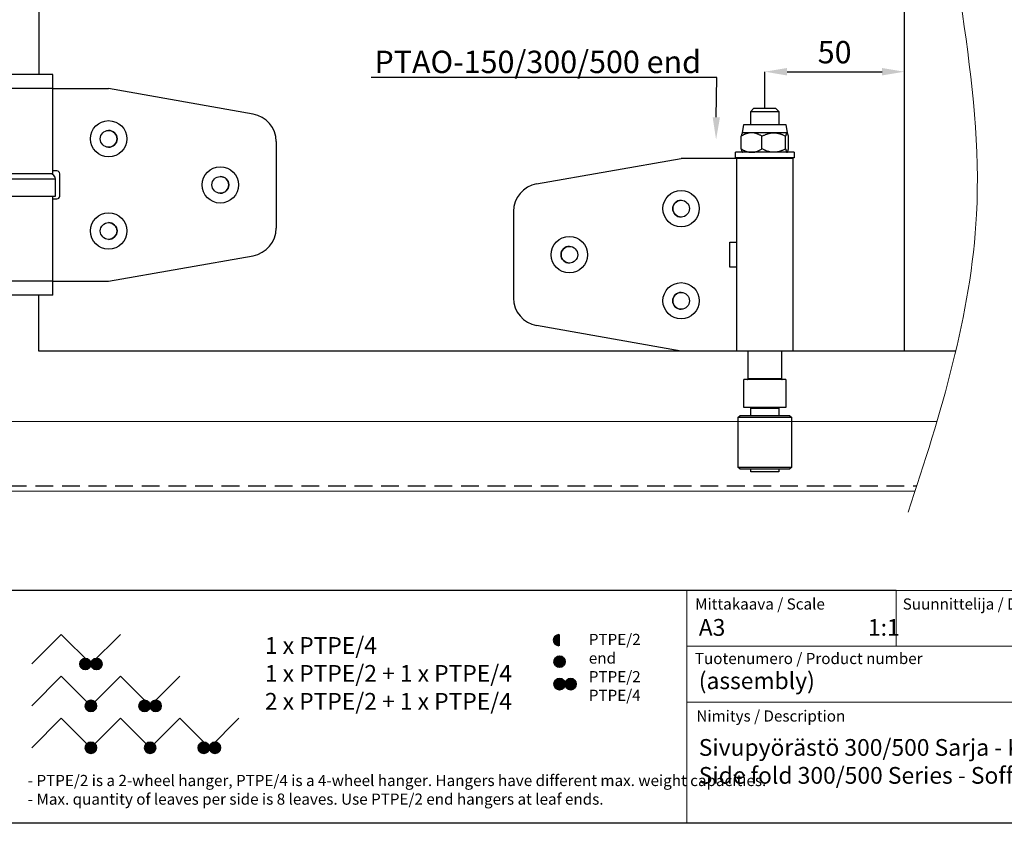
# Model space of a CAD drawing. Units: millimetres. Extents: x 29 to 970, y 29 to 683.
# Drawn here: x 369 to 722, y 30 to 318 of the extents above; entities that cross this region are included whole.
import ezdxf
from ezdxf import colors
from ezdxf.entities.mleader import LeaderData, LeaderLine
from ezdxf.math import Vec2, Vec3

# ---------------------------------------------------------------- set-up
doc = ezdxf.new("R2010")
doc.units = ezdxf.units.MM
doc.header["$PDSIZE"] = -1
doc.linetypes.add('DASHED2', pattern=[9.525, 6.35, -3.175])
for name, color, linetype in [('Cuts', 7, 'DASHED2'), ('Door', 7, 'Continuous'), ('Plot', 7, 'Continuous')]:
    doc.layers.add(name, color=color, linetype=linetype)
for name, color, linetype, lineweight in [('Folding-setup', 7, 'Continuous', 35), ('Helaform', 7, 'Continuous', 15), ('Product names', 7, 'Continuous', 15)]:
    doc.layers.add(name, color=color, linetype=linetype, lineweight=lineweight)
doc.styles.add('SLDTEXTSTYLE0', font='TXT', dxfattribs={"width": 0.605})
doc.dimstyles.new('SLDDIMSTYLE0', dxfattribs={"dimtxt": 8, "dimasz": 8, "dimexe": 0, "dimexo": 0.0625, "dimgap": 3, "dimtad": 1, "dimrnd": 1e-09, "dimzin": 12, "dimdsep": 46, "dimtxsty": 'SLDTEXTSTYLE0', "dimcen": 0.09, "dimadec": 0, "dimazin": 3, "dimtfac": 1, "dimtofl": 0, "dimtmove": 0, "dimatfit": 3, "dimfxl": 1, "dimfrac": 2, "dimtolj": 1, "dimtzin": 12, "dimarcsym": 0})

# ---------------------------------------------------------------- blocks, each defined once
blk = doc.blocks.new('50404 Hinge (side)')
at = {"layer": 'Helaform', "color": 7, "linetype": 'Continuous', "lineweight": 25}
for p, q in [((-10, 0), (-10, -5)), ((10, 0), (-10, 0)), ((10, -5), (10, 0)), ((-29.91, -5), (-81.71, -14.15)), ((-10, -5), (-29.91, -5)), ((-10, -5), (-10, -35.5)), ((10, -5), (-10, -5)), ((10, -35.5), (10, -5)), ((10, -5), (29.93, -5)), ((81.74, -14.15), (29.93, -5)), ((-89.97, -55), (-89.97, -24)), ((90, -24), (90, -55)), ((-10, -34.5), (-11.47, -34.5)), ((11.5, -34.5), (10, -34.5)), ((-12.47, -35.5), (-12.47, -43.5)), ((-12.46, -35.5), (-12.47, -35.5)), ((-12.46, -35.5), (-12.46, -43.5)), ((-11, -37.5), (-11, -43.5)), ((10, -35.5), (-10, -35.5)), ((11, -43.5), (11, -37.5)), ((12.5, -43.5), (12.5, -35.5)), ((12.5, -35.5), (12.5, -35.5)), ((12.5, -43.5), (12.5, -35.5)), ((-12.47, -43.5), (-12.46, -43.5)), ((-11.47, -44.5), (-10, -44.5)), ((-11, -43.5), (11, -43.5)), ((-10, -43.5), (-10, -74)), ((10, -74), (10, -43.5)), ((10, -44.5), (11.5, -44.5)), ((11, -43.5), (11, -43.5)), ((12.5, -43.5), (12.5, -43.5)), ((-81.71, -64.85), (-29.91, -74)), ((29.93, -74), (81.74, -64.85)), ((-10, -74), (-29.91, -74)), ((-10, -74), (-10, -79)), ((10, -74), (-10, -74)), ((10, -79), (10, -74)), ((10, -74), (29.93, -74)), ((10, -79), (-10, -79))]:
    blk.add_line(p, q, dxfattribs=at)
at = {"layer": 'Helaform', "color": 8, "linetype": 'Continuous', "lineweight": 25}
blk.add_line((11, -37.5), (-11, -37.5), dxfattribs=at)
at = {"layer": 'Helaform', "color": 7, "linetype": 'Continuous', "lineweight": 25}
for centre, radius in [((-29.97, -23), 6.5), ((30, -23), 6.5), ((-29.97, -23), 3), ((30, -23), 3), ((-69.97, -39.5), 6.5), ((70, -39.5), 6.5), ((-69.97, -39.5), 3), ((70, -39.5), 3), ((-29.97, -56), 6.5), ((30, -56), 6.5), ((-29.97, -56), 3), ((30, -56), 3)]:
    blk.add_circle(centre, radius, dxfattribs=at)
for centre, radius, start, end in [((-79.97, -24), 10, 100.0188, 180.0002), ((80, -24), 10, 360, 79.9815), ((-29.96, -23), 3, 90.0003, 180.0003), ((30, -23), 3, 360, 90), ((-29.96, -23), 3, 179.9997, 269.9997), ((30, -23), 3, 270, 0), ((-11.47, -35.5), 1, 90.0003, 180.0003), ((-11.46, -35.5), 1, 90.0003, 180.0003), ((11.5, -35.5), 1, 360, 90), ((11.5, -35.5), 1, 360, 90), ((-69.96, -39.5), 3, 90.0003, 180.0003), ((-9, -37.5), 2, 90, 180), ((9, -37.5), 2, 0, 90), ((70, -39.5), 3, 360, 90), ((-69.96, -39.5), 3, 179.9997, 269.9997), ((70, -39.5), 3, 270, 0), ((-11.47, -43.5), 1, 179.9997, 269.9997), ((-11.46, -43.5), 1, 179.9997, 269.9997), ((11.5, -43.5), 1, 270, 0), ((11.5, -43.5), 1, 270, 0), ((-79.97, -55), 10, 179.9998, 259.9812), ((-29.96, -56), 3, 90.0003, 180.0003), ((-29.96, -56), 3, 179.9997, 269.9997), ((30, -56), 3, 360, 90), ((30, -56), 3, 270, 0), ((80, -55), 10, 280.0185, 0)]:
    blk.add_arc(centre, radius, start, end, dxfattribs=at)
blk = doc.blocks.new('50318 Bottom guide channel (side)')
at = {"layer": 'Cuts'}
blk.add_line((0, -10.5), (620.47, -10.5), dxfattribs=at)
at = {"layer": 'Helaform'}
for p, q in [((0, 12.5), (627.63, 12.5)), ((619.81, -12.5), (0, -12.5))]:
    blk.add_line(p, q, dxfattribs=at)
blk = doc.blocks.new('*D15')
at = {"layer": 'Defpoints', "color": 0, "transparency": 16777216}
for p in [(686.2, 299.17), (636.2, 285.94), (686.2, 199.14)]:
    blk.add_point(p, dxfattribs=at)
at = {"layer": 'Helaform', "color": 0, "lineweight": -2, "transparency": 16777216}
for p, q in [((636.2, 286), (636.2, 299.17)), ((644.2, 299.17), (678.2, 299.17)), ((686.2, 199.21), (686.2, 299.17))]:
    blk.add_line(p, q, dxfattribs=at)
at = {"layer": 'Helaform', "color": 0, "transparency": 16777216}
for points in [[(644.2, 300.5), (644.2, 297.83), (636.2, 299.17)], [(678.2, 300.5), (678.2, 297.83), (686.2, 299.17)]]:
    blk.add_solid(points, dxfattribs=at)
at = {"layer": 'Helaform', "color": 0, "transparency": 16777216, "insert": (661.2, 306.17), "char_height": 8, "attachment_point": 5, "style": 'SLDTEXTSTYLE0'}
blk.add_mtext('\\A1;50', dxfattribs=at)
blk = doc.blocks.new('50039 + 50327 Hanger + Bottom guide (side)')
at = {"layer": 'Helaform', "color": 7, "linetype": 'Continuous', "lineweight": 25}
for p, q in [((-5, -214.2), (-4, -213.2)), ((-5, -218.84), (-5, -214.2)), ((-5, -214.2), (0, -214.2)), ((0, -213.2), (-4, -213.2)), ((4, -213.2), (0, -213.2)), ((0, -214.2), (5, -214.2)), ((4, -213.2), (5, -214.2)), ((5, -214.2), (5, -218.84)), ((-8.05, -221.89), (-8, -221.84)), ((-8, -221.84), (-7.47, -218.84)), ((-4.74, -221.84), (-8, -221.84)), ((-7.47, -218.84), (7.47, -218.84)), ((3.22, -221.84), (-4.74, -221.84)), ((7.95, -221.84), (3.22, -221.84)), ((7.47, -218.84), (8, -221.84)), ((8, -221.84), (7.95, -221.84)), ((8, -221.84), (8.05, -221.89)), ((-8.46, -227.6), (-8.46, -223.08)), ((-1.01, -227.6), (-1.01, -223.08)), ((7.45, -227.6), (7.45, -223.08)), ((8.46, -227.6), (8.46, -223.08)), ((-10.5, -230.84), (-10.5, -228.84)), ((10.36, -228.84), (-10.5, -228.84)), ((-8, -228.84), (-8.05, -228.79)), ((8.05, -228.79), (8, -228.84)), ((10.5, -228.84), (10.36, -228.84)), ((10.5, -228.84), (10.5, -230.84)), ((-81.73, -240.15), (-29.92, -231)), ((-10, -231), (-29.92, -231)), ((10.36, -230.84), (-10.5, -230.84)), ((-10, -300), (-10, -231)), ((10, -231), (-10, -231)), ((-6, -231), (-6, -230.84)), ((6, -230.84), (6, -231)), ((10, -231), (10, -300)), ((10.5, -230.84), (10.36, -230.84)), ((-89.99, -250), (-89.99, -281)), ((-12.49, -270), (-12.49, -261)), ((-12.49, -261), (-10, -261)), ((-12.49, -270), (-12.49, -261)), ((-10, -270), (-12.49, -270)), ((-29.92, -300), (-81.73, -290.85)), ((-10, -300), (-29.92, -300)), ((10, -300), (-10, -300)), ((-6, -310), (-6, -300)), ((6, -300), (6, -310)), ((-7.5, -320.2), (-7.5, -310.2)), ((0, -310.2), (-7.5, -310.2)), ((7.5, -310.2), (0, -310.2)), ((7.5, -310.2), (7.5, -320.2)), ((0, -320.2), (-7.5, -320.2)), ((-5, -323.2), (-5, -320.4)), ((7.5, -320.2), (0, -320.2)), ((5, -320.4), (5, -323.2)), ((-9.5, -323.7), (-9, -323.2)), ((-9.5, -341.7), (-9.5, -323.7)), ((-9.5, -323.7), (9.5, -323.7)), ((9, -323.2), (-9, -323.2)), ((9, -323.2), (9.5, -323.7)), ((9.5, -323.7), (9.5, -341.7)), ((-9, -342.2), (-9.5, -341.7)), ((-0.48, -341.7), (-9.5, -341.7)), ((9.5, -341.7), (-0.48, -341.7)), ((9.5, -341.7), (9, -342.2)), ((-9, -342.2), (-0.46, -342.2)), ((-5, -343.2), (-5, -342.2)), ((0, -343.2), (-5, -343.2)), ((-0.46, -342.2), (9, -342.2)), ((5, -343.2), (0, -343.2)), ((5, -342.2), (5, -343.2))]:
    blk.add_line(p, q, dxfattribs=at)
at = {"layer": 'Helaform', "color": 8, "linetype": 'Continuous', "lineweight": 25}
for p, q in [((0, -310), (-6, -310)), ((6, -310), (0, -310)), ((-5, -320.4), (0, -320.4)), ((0, -320.4), (5, -320.4))]:
    blk.add_line(p, q, dxfattribs=at)
at = {"layer": 'Helaform', "color": 7, "linetype": 'Continuous', "lineweight": 25}
for centre, radius in [((-29.99, -249), 6.5), ((-29.99, -249), 3), ((-69.99, -265.5), 6.5), ((-69.99, -265.5), 3), ((-29.99, -282), 6.5), ((-29.99, -282), 3)]:
    blk.add_circle(centre, radius, dxfattribs=at)
for centre, radius, start, end in [((-79.99, -250), 10, 100.0185, 180), ((-29.99, -249), 3, 90, 180), ((-29.99, -249), 3, 180, 270), ((-69.99, -265.5), 3, 90, 180), ((-69.99, -265.5), 3, 180, 270), ((-79.99, -281), 10, 180, 259.9815), ((-29.99, -282), 3, 90, 180), ((-29.99, -282), 3, 180, 270), ((-6.2, -310), 0.2, 270, 0), ((6.2, -310), 0.2, 180, 270), ((-5.2, -320.4), 0.2, 0, 90), ((5.2, -320.4), 0.2, 90, 180)]:
    blk.add_arc(centre, radius, start, end, dxfattribs=at)
for points, knots in [([(-4.74, -221.84), (-4.84, -221.84), (-5.06, -221.85), (-5.38, -221.88), (-5.71, -221.93), (-6.03, -222), (-6.35, -222.09), (-6.67, -222.19), (-6.98, -222.31), (-7.28, -222.44), (-7.63, -222.61), (-8.02, -222.82), (-8.31, -222.99), (-8.46, -223.08)], [0, 0, 0, 0, 0.083197, 0.166446, 0.249648, 0.334568, 0.419535, 0.504466, 0.586672, 0.668907, 0.751122, 0.875557, 1, 1, 1, 1]), ([(-8.05, -221.89), (-8.05, -221.9), (-8.07, -221.91), (-8.12, -221.98), (-8.17, -222.08), (-8.22, -222.21), (-8.28, -222.37), (-8.32, -222.53), (-8.37, -222.7), (-8.41, -222.88), (-8.44, -223.01), (-8.46, -223.08)], [0, 0, 0, 0, 0.028586, 0.154907, 0.285057, 0.415313, 0.545499, 0.658875, 0.772255, 0.886126, 1, 1, 1, 1]), ([(-1.01, -223.08), (-1.14, -223), (-1.39, -222.85), (-1.78, -222.64), (-2.17, -222.45), (-2.54, -222.29), (-2.9, -222.16), (-3.24, -222.05), (-3.58, -221.97), (-3.92, -221.9), (-4.23, -221.86), (-4.5, -221.85), (-4.66, -221.84), (-4.74, -221.84)], [0, 0, 0, 0, 0.108026, 0.216127, 0.324195, 0.432174, 0.521604, 0.611191, 0.700798, 0.790324, 0.879704, 0.939813, 1, 1, 1, 1]), ([(-1.01, -223.08), (-0.87, -223), (-0.58, -222.85), (-0.15, -222.64), (0.3, -222.45), (0.72, -222.29), (1.13, -222.16), (1.51, -222.05), (1.9, -221.97), (2.29, -221.9), (2.64, -221.86), (2.95, -221.85), (3.13, -221.84), (3.22, -221.84)], [0, 0, 0, 0, 0.108026, 0.216127, 0.324195, 0.432174, 0.521604, 0.611191, 0.700798, 0.790324, 0.879704, 0.939813, 1, 1, 1, 1]), ([(3.22, -221.84), (3.34, -221.84), (3.58, -221.85), (3.95, -221.88), (4.32, -221.93), (4.69, -222), (5.05, -222.09), (5.41, -222.19), (5.76, -222.31), (6.11, -222.44), (6.5, -222.61), (6.95, -222.82), (7.28, -222.99), (7.45, -223.08)], [0, 0, 0, 0, 0.083197, 0.166446, 0.249648, 0.334568, 0.419535, 0.504466, 0.586672, 0.668907, 0.751122, 0.875557, 1, 1, 1, 1]), ([(7.95, -221.84), (7.93, -221.85), (7.9, -221.85), (7.84, -221.9), (7.79, -221.97), (7.73, -222.08), (7.68, -222.21), (7.63, -222.37), (7.58, -222.53), (7.53, -222.7), (7.49, -222.88), (7.46, -223.01), (7.45, -223.08)], [0, 0, 0, 0, 0.103177, 0.206454, 0.309646, 0.415965, 0.522371, 0.628719, 0.721336, 0.813956, 0.906977, 1, 1, 1, 1]), ([(8.46, -223.08), (8.44, -223), (8.41, -222.84), (8.36, -222.64), (8.31, -222.47), (8.26, -222.33), (8.22, -222.2), (8.17, -222.09), (8.13, -221.99), (8.08, -221.92), (8.03, -221.87), (7.99, -221.85), (7.96, -221.84), (7.95, -221.84)], [0, 0, 0, 0, 0.110809, 0.22175, 0.310769, 0.39985, 0.48891, 0.5779, 0.669662, 0.761542, 0.853403, 0.945138, 1, 1, 1, 1]), ([(-8.46, -227.6), (-8.33, -227.68), (-8.08, -227.83), (-7.7, -228.04), (-7.3, -228.23), (-6.93, -228.4), (-6.57, -228.53), (-6.24, -228.63), (-5.89, -228.72), (-5.55, -228.78), (-5.24, -228.82), (-4.97, -228.84), (-4.81, -228.84), (-4.74, -228.84)], [0, 0, 0, 0, 0.108026, 0.216127, 0.324195, 0.432174, 0.521604, 0.611191, 0.700798, 0.790324, 0.879704, 0.939813, 1, 1, 1, 1]), ([(-8.46, -227.6), (-8.44, -227.67), (-8.41, -227.8), (-8.37, -227.98), (-8.32, -228.15), (-8.28, -228.32), (-8.23, -228.47), (-8.17, -228.6), (-8.12, -228.69), (-8.08, -228.76), (-8.06, -228.78), (-8.05, -228.79)], [0, 0, 0, 0, 0.113401, 0.226799, 0.340644, 0.454484, 0.581002, 0.707583, 0.834069, 0.931537, 1, 1, 1, 1]), ([(-4.74, -228.84), (-4.63, -228.84), (-4.41, -228.84), (-4.09, -228.8), (-3.77, -228.76), (-3.44, -228.69), (-3.12, -228.6), (-2.8, -228.49), (-2.49, -228.38), (-2.19, -228.24), (-1.84, -228.08), (-1.45, -227.87), (-1.16, -227.69), (-1.01, -227.6)], [0, 0, 0, 0, 0.083197, 0.166446, 0.249648, 0.334568, 0.419535, 0.504466, 0.586672, 0.668907, 0.751122, 0.875557, 1, 1, 1, 1]), ([(3.22, -228.84), (3.09, -228.84), (2.85, -228.84), (2.48, -228.8), (2.11, -228.76), (1.75, -228.69), (1.38, -228.6), (1.02, -228.49), (0.67, -228.38), (0.33, -228.24), (-0.07, -228.08), (-0.52, -227.87), (-0.85, -227.69), (-1.01, -227.6)], [0, 0, 0, 0, 0.083197, 0.166446, 0.249648, 0.334568, 0.419535, 0.504466, 0.586672, 0.668907, 0.751122, 0.875557, 1, 1, 1, 1]), ([(7.45, -227.6), (7.3, -227.68), (7.02, -227.83), (6.58, -228.04), (6.14, -228.23), (5.71, -228.4), (5.3, -228.53), (4.92, -228.63), (4.53, -228.72), (4.14, -228.78), (3.79, -228.82), (3.48, -228.84), (3.31, -228.84), (3.22, -228.84)], [0, 0, 0, 0, 0.108026, 0.216127, 0.324195, 0.432174, 0.521604, 0.611191, 0.700798, 0.790324, 0.879704, 0.939813, 1, 1, 1, 1]), ([(7.45, -227.6), (7.46, -227.67), (7.49, -227.8), (7.53, -227.98), (7.58, -228.15), (7.63, -228.32), (7.68, -228.47), (7.73, -228.6), (7.78, -228.69), (7.83, -228.76), (7.87, -228.81), (7.91, -228.84), (7.94, -228.84), (7.95, -228.84)], [0, 0, 0, 0, 0.092639, 0.185275, 0.278276, 0.371273, 0.474627, 0.578032, 0.68136, 0.760983, 0.84069, 0.920389, 1, 1, 1, 1]), ([(7.95, -228.84), (7.96, -228.84), (7.99, -228.84), (8.03, -228.82), (8.07, -228.77), (8.12, -228.7), (8.17, -228.61), (8.21, -228.5), (8.26, -228.36), (8.31, -228.22), (8.35, -228.04), (8.41, -227.84), (8.44, -227.68), (8.46, -227.6)], [0, 0, 0, 0, 0.054862, 0.1436227, 0.2324988, 0.3213919, 0.4101759, 0.5021415, 0.5941852, 0.6862524, 0.7782499, 0.8890533, 1, 1, 1, 1])]:
    blk.add_open_spline(points, degree=3, knots=knots, dxfattribs=at)

msp = doc.modelspace()

# ---------------------------------------------------------------- hatches: boundary and pattern name
at = {"layer": 'Folding-setup'}
for points in [[(394.857, 87.098, 1), (390.857, 87.098, 1)], [(398.857, 87.098, 1), (394.857, 87.098, 1)], [(564.68, 87.924, 1), (560.68, 87.924, 1)], [(564.68, 79.888, 1), (560.68, 79.888, 1)], [(568.68, 79.888, 1), (564.68, 79.888, 1)], [(396.857, 72.098, 1), (392.857, 72.098, 1)], [(416.071, 72.098, 1), (412.071, 72.098, 1)], [(420.071, 72.098, 1), (416.071, 72.098, 1)], [(396.857, 57.098, 1), (392.857, 57.098, 1)], [(418.071, 57.098, 1), (414.071, 57.098, 1)], [(437.284, 57.098, 1), (433.284, 57.098, 1)], [(441.284, 57.098, 1), (437.284, 57.098, 1)]]:
    msp.add_hatch(color=256, dxfattribs=at).paths.add_polyline_path(points)
at = {"layer": 'Helaform'}
h = msp.add_hatch(color=256, dxfattribs=at)
h.dxf.hatch_style = 1
h.paths.add_polyline_path([(562.578, 93.628), (562.578, 97.628, 1)])

# ---------------------------------------------------------------- linework, layer by layer
at = {"layer": 'Door'}
for p, q in [((686.201, 199.143), (686.201, 499.143)), ((376.201, 400.143), (376.201, 298.143)), ((376.201, 199.143), (376.201, 219.143)), ((686.201, 199.143), (376.201, 199.143)), ((704.585, 199.143), (686.201, 199.143))]:
    msp.add_line(p, q, dxfattribs=at)
at = {"layer": 'Folding-setup'}
for p, q in [((373.644, 87.098), (384.251, 97.705)), ((384.251, 97.705), (394.857, 87.098)), ((394.857, 87.098), (405.464, 97.705)), ((562.578, 97.628), (562.578, 93.628)), ((373.644, 72.098), (384.251, 82.705)), ((384.251, 82.705), (394.857, 72.098)), ((394.857, 72.098), (405.464, 82.705)), ((405.464, 82.705), (416.071, 72.098)), ((416.071, 72.098), (426.677, 82.705)), ((373.644, 57.098), (384.251, 67.705)), ((384.251, 67.705), (394.857, 57.098)), ((394.857, 57.098), (405.464, 67.705)), ((405.464, 67.705), (416.071, 57.098)), ((416.071, 57.098), (426.677, 67.705)), ((426.677, 67.705), (437.284, 57.098)), ((437.284, 57.098), (447.89, 67.705))]:
    msp.add_line(p, q, dxfattribs=at)
for centre in [(392.857, 87.098), (396.857, 87.098), (562.68, 87.924), (562.68, 79.888), (566.68, 79.888), (394.857, 72.098), (414.071, 72.098), (418.071, 72.098), (394.857, 57.098), (416.071, 57.098), (435.284, 57.098), (439.284, 57.098)]:
    msp.add_circle(centre, 2, dxfattribs=at)
msp.add_arc((562.578, 95.628), 2, 90, 270, dxfattribs=at)
at = {"layer": 'Helaform'}
for p, q in [((376.201, 199.143), (376.201, 209.143)), ((686.201, 199.143), (636.201, 199.143))]:
    msp.add_line(p, q, dxfattribs=at)
msp.add_open_spline([(715.964, 603.243), (703.172, 533.01), (681.625, 414.702), (724.584, 258.992), (699.243, 176.794), (687.563, 141.483)], degree=3, knots=[0, 0, 0, 0, 211.8716558, 356.8992567, 466.3662626, 466.3662626, 466.3662626, 466.3662626], dxfattribs=at)
at = {"layer": 'Plot'}
for p, q in [((608.301, 113.438), (171.565, 113.438)), ((683.301, 113.438), (608.301, 113.438)), ((953.301, 30.054), (29.301, 30.054))]:
    msp.add_line(p, q, dxfattribs=at)
at = {"layer": 'Plot', "color": 7, "linetype": 'Continuous', "lineweight": 15}
for p, q in [((608.301, 113.438), (608.301, 30.054)), ((608.301, 113.438), (953.301, 113.438)), ((683.301, 113.438), (683.301, 93.438)), ((608.301, 73.438), (953.301, 73.438))]:
    msp.add_line(p, q, dxfattribs=at)
at = {"layer": 'Plot', "color": 7, "linetype": 'Continuous', "lineweight": 0}
msp.add_line((608.301, 93.438), (758.301, 93.438), dxfattribs=at)

# ---------------------------------------------------------------- block references
at = {"layer": 'Helaform'}
for name, p in [('50039 + 50327 Hanger + Bottom guide (side)', (636.201, 499.143)), ('50404 Hinge (side)', (371.201, 298.143)), ('50318 Bottom guide channel (side)', (70.201, 161.441))]:
    msp.add_blockref(name, p, dxfattribs=at)

# ---------------------------------------------------------------- texts
at = {"layer": 'Plot', "color": 7, "linetype": 'Continuous', "lineweight": 0, "attachment_point": 1, "style": 'SLDTEXTSTYLE0'}
for s, insert, char_height in [('{\\H0.5x;Mittakaava / Scale}', (611.248, 110.585), 8), ('{\\H0.5x;Suunnittelija / Designer}', (685.584, 110.585), 8), ('{\\H0.5x;A3}', (612.547, 103.201), 12), ('{\\H0.5x;1:1}', (673.149, 103.201), 12), ('{\\H0.5x;Tuotenumero / Product number}', (611.157, 91.06), 8), ('{\\H0.5x;(assembly)}', (612.547, 84.111), 12), ('{\\H0.5x;Nimitys / Description}', (611.683, 70.481), 8), ('{\\H0.5x;- PTPE/2 is a 2-wheel hanger, PTPE/4 is a 4-wheel hanger. Hangers have different max. weight capacities.\\P- Max. quantity of leaves per side is 8 leaves. Use PTPE/2 end hangers at leaf ends.}', (372.249, 47.382), 8)]:
    msp.add_mtext(s, dxfattribs=dict(at, insert=insert, char_height=char_height))
for s, insert, char_height, width in [('{\\H0.5x;1 x PTPE/4\\P1 x PTPE/2 + 1 x PTPE/4\\H1.5x; \\H0.66667x;\\P2 x PTPE/2 + 1 x PTPE/4\\H1.33333x; }', (457.164, 96.728), 12, 91.69163), ('{\\H0.5x;PTPE/2 end\\PPTPE/2\\PPTPE/4}', (573.17, 97.89), 8, 28.72113), ('{\\H0.5x;Sivupyörästö 300/500 Sarja - Kattokiinnitys\\PSide fold 300/500 Series - Soffit fixing}', (612.547, 60.216), 12, 170.35795)]:
    msp.add_mtext(s, dxfattribs=dict(at, insert=insert, char_height=char_height, width=width))

# ---------------------------------------------------------------- dimensions: what is measured, and where the dimension line sits
at = {"layer": 'Helaform'}
dim = msp.add_linear_dim(base=(686.201, 299.166), p1=(636.201, 285.941), p2=(686.201, 199.143), dimstyle='SLDDIMSTYLE0', dxfattribs=at)
dim.commit()
dim.dimension.update_dxf_attribs({"geometry": '*D15', "text_midpoint": (661.201, 306.166)})

# ---------------------------------------------------------------- leaders
at = {"layer": 'Product names'}
ml = msp.add_multileader_mtext('Standard', dxfattribs=at)
ml.set_content('PTAO-150/300/500 end', color=256)
ml.set_leader_properties()
ml.build(insert=Vec2(0, 0))
ml.multileader.update_dxf_attribs({"text_left_attachment_type": 6, "text_right_attachment_type": 6, "text_top_attachment_type": 10, "dogleg_length": 0.36, "arrow_head_size": 8})
ctx = ml.context
ctx.base_point, ctx.char_height, ctx.arrow_head_size, ctx.plane_origin = Vec3(463.35, 297.089), 8, 8, Vec3(524.578, 271.414)
ctx.left_attachment, ctx.right_attachment, ctx.bottom_attachment, ctx.text_align_type = 6, 6, 10, 2
notes = []
notes.append((ctx, [(1, (1, 1, 0), (618.974, 297.089), (-1, 0), 3.624, [(0, [(618.749, 274.872)], 0, [])])]))
ctx.mtext.insert, ctx.mtext.alignment, ctx.mtext.flow_direction = Vec3(613.35, 306.689), 3, 5
for ctx, leaders in notes:
    for number, flags, end, landing, length, lines in leaders:
        leader = LeaderData()
        leader.index, (leader.has_last_leader_line, leader.has_dogleg_vector, leader.attachment_direction) = number, flags
        leader.last_leader_point, leader.dogleg_vector, leader.dogleg_length = Vec3(end), Vec3(landing), length
        for number, points, colour, breaks in lines:
            line = LeaderLine()
            line.index, line.vertices, line.color, line.breaks = number, Vec3.list(points), colors.encode_raw_color(colour), breaks
            leader.lines.append(line)
        ctx.leaders.append(leader)

doc.saveas('drawing.dxf')
